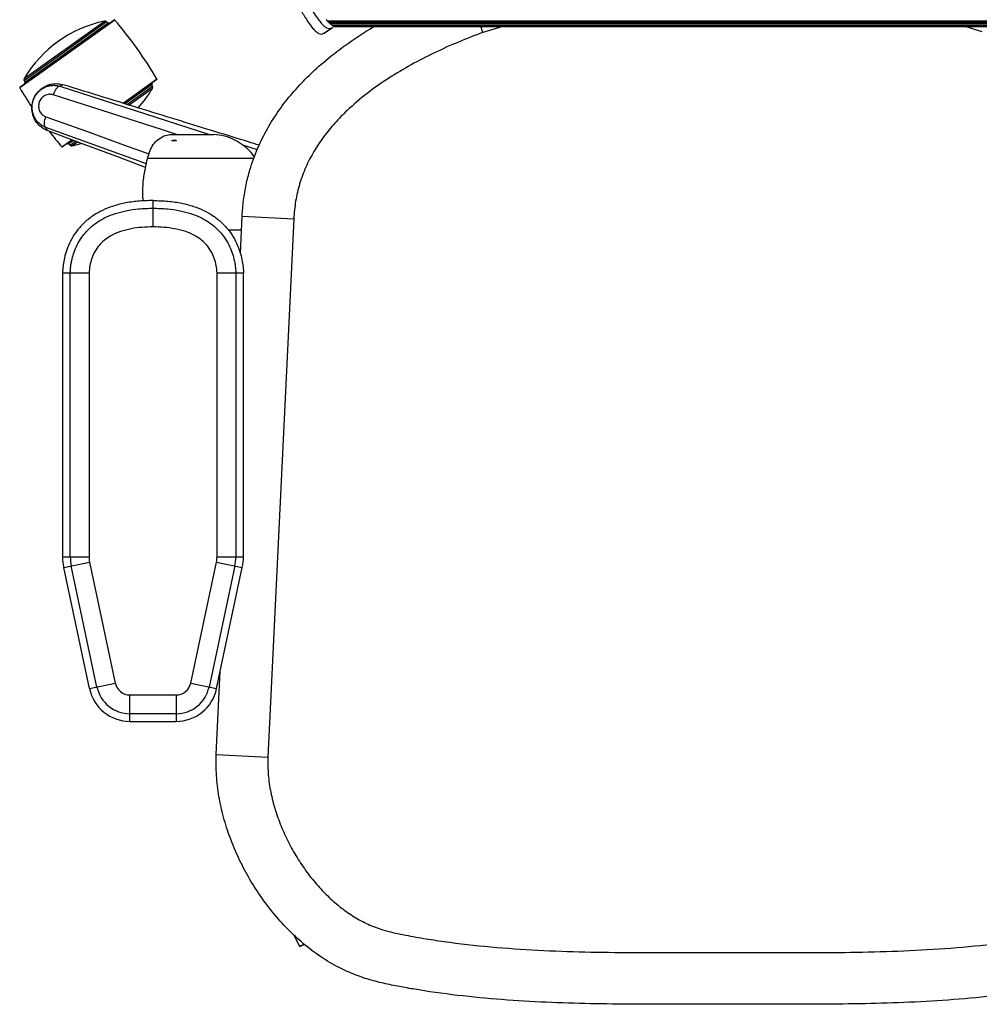
# Paper-space layout '_Top' of a CAD drawing. Units: millimetres. Extents: x -243 to 479, y -770 to -50.
# Drawn here: x -243 to 222, y -770 to -294 of the extents above; entities that cross this region are included whole.
import ezdxf

# ---------------------------------------------------------------- set-up
doc = ezdxf.new("R2010")
doc.units = ezdxf.units.MM

psp = doc.layouts.new('_Top')

# ---------------------------------------------------------------- linework, layer by layer
at = {"color": 7, "linetype": 'Continuous', "lineweight": 25}
for p, q in [((-196.75, -294.23), (-242.74, -327.12)), ((-242.67, -326.79), (-197.08, -294.19)), ((-240.64, -322.55), (-201.75, -294.75)), ((-200.73, -295.14), (-240.59, -323.64)), ((-200.73, -295.14), (-200.24, -295.83)), ((-93.99, -294.62), (293.65, -294.62)), ((-93.54, -295.12), (-93.56, -294.61)), ((293.21, -295.12), (-93.54, -295.12)), ((-199.83, -295.54), (-240.5, -324.62)), ((-199.83, -295.54), (-199.54, -295.95)), ((-95.63, -300.62), (-91.78, -298)), ((-95.48, -300.53), (-91.45, -297.9)), ((-93.11, -295.57), (292.77, -295.57)), ((-92.68, -295.98), (-92.69, -295.47)), ((-91.99, -296.55), (-92.68, -295.98)), ((292.35, -295.98), (-92.68, -295.98)), ((-91.99, -296.55), (291.66, -296.55)), ((-91.78, -298), (-91.51, -297.82)), ((291.26, -296.83), (-91.59, -296.83)), ((-91.2, -297.05), (290.87, -297.05)), ((290.49, -297.22), (-90.82, -297.22)), ((-90.76, -297.24), (-90.65, -297.14)), ((-90.45, -297.34), (290.11, -297.34)), ((289.75, -297.4), (-90.09, -297.4)), ((-89.83, -297.41), (-90.09, -297.4)), ((-89.83, -297.42), (289.49, -297.42)), ((-8.99, -297.42), (-18.69, -300.24)), ((222.83, -299.97), (214.7, -297.42)), ((-95.49, -300.51), (-95.63, -300.62)), ((-240.59, -323.64), (-240.1, -324.33)), ((-192.75, -334.45), (-176.37, -322.74)), ((-176.44, -323.07), (-192.48, -334.54)), ((-240.5, -324.62), (-240.21, -325.03)), ((-221.85, -325.53), (-223.29, -326.28)), ((-223.29, -326.28), (-150.88, -349.55)), ((-178.6, -325.23), (-191.9, -334.74)), ((-190.86, -335.04), (-178.51, -326.22)), ((-178.47, -327.31), (-189.74, -335.37)), ((-178.51, -326.22), (-179.01, -325.53)), ((-178.6, -325.23), (-178.89, -324.83)), ((-230.1, -346.24), (-229.41, -347.72)), ((-181.46, -363.77), (-230.1, -346.24)), ((-222.36, -355.62), (-217.54, -352.18)), ((-217.32, -352.3), (-222.02, -355.66)), ((-170.09, -349.55), (-148.89, -349.55)), ((-169.29, -352.46), (-166.88, -352.46)), ((-219.28, -354.31), (-219.57, -353.91)), ((-216.77, -352.52), (-219.28, -354.31)), ((-218.37, -354.71), (-218.87, -354.02)), ((-218.37, -354.71), (-215.8, -352.88)), ((-214.78, -353.27), (-217.35, -355.11)), ((-217.35, -355.11), (-213, -354.01)), ((-134.93, -354.68), (-127.86, -356.95)), ((-180.85, -361.09), (-129.36, -361.09)), ((-183.22, -380.45), (-183.11, -381.79)), ((-178.27, -394.34), (-178.27, -381.56)), ((-136.02, -407.2), (-135.16, -389.17)), ((-135.16, -389.17), (-110.19, -390.37)), ((-110.19, -390.37), (-122.69, -650.85)), ((-141.88, -395.75), (-135.47, -395.75)), ((-222.02, -416.56), (-218.3, -416.56)), ((-222.02, -416.56), (-222.02, -553.93)), ((-218.3, -553.93), (-218.3, -416.56)), ((-209.23, -416.56), (-209.23, -553.93)), ((-147.3, -416.56), (-134.52, -416.56)), ((-147.3, -553.93), (-147.3, -416.56)), ((-138.24, -416.56), (-138.24, -553.93)), ((-134.52, -553.93), (-134.52, -416.56)), ((-222.02, -553.93), (-209.23, -553.93)), ((-221.47, -559.13), (-208.97, -556.47)), ((-208.97, -556.47), (-196.51, -615.06)), ((-160.02, -615.06), (-147.57, -556.47)), ((-147.57, -556.47), (-135.06, -559.13)), ((-147.3, -553.93), (-134.52, -553.93)), ((-209.02, -617.72), (-221.47, -559.13)), ((-205.38, -616.95), (-217.83, -558.36)), ((-138.7, -558.36), (-151.15, -616.95)), ((-147.52, -617.72), (-135.06, -559.13)), ((-147.66, -649.65), (-145.72, -609.28)), ((-209.02, -617.72), (-196.51, -615.06)), ((-160.02, -615.06), (-147.52, -617.72)), ((-189.45, -620.78), (-167.08, -620.78)), ((-189.45, -633.56), (-189.45, -620.78)), ((-167.08, -620.78), (-167.08, -633.56)), ((-167.08, -629.84), (-189.45, -629.84)), ((-189.45, -633.56), (-167.08, -633.56)), ((-147.66, -649.65), (-122.69, -650.85)), ((-107.43, -742.29), (-105.22, -741.39)), ((-105.04, -741.57), (-107.12, -742.41))]:
    psp.add_line(p, q, dxfattribs=at)
at = {"color": 7, "linetype": 'Continuous', "lineweight": 25, "flags": 128}
for points in [[(-166.91, -349.55), (-173.74, -347.36), (-190.32, -342.03), (-207.91, -336.38), (-226.52, -330.41)], [(-230.13, -341), (-210.52, -348.08), (-192.04, -354.74), (-180.22, -359)], [(-181.85, -365.51), (-194.54, -360.76), (-211.5, -354.42), (-229.41, -347.72)], [(-218.3, -416.56), (-217.61, -416.56), (-216.75, -416.56), (-215.75, -416.56), (-214.61, -416.56), (-213.36, -416.56), (-212.03, -416.56), (-210.65, -416.56), (-209.23, -416.56)], [(-107.43, -742.29), (-109.37, -738.36), (-109.93, -737.19)]]:
    psp.add_lwpolyline(points, dxfattribs=at)
at = {"color": 7, "linetype": 'Continuous', "lineweight": 25}
for centre, radius, start, end in [((-189.32, -353.23), 59.79, 102.002, 149.1229), ((-201.54, -295.72), 1, 35.5625, 102.002), ((-196.94, -294.4), 0.25, 40.3389, 125.5625), ((-357.13, -430.44), 210.42, 30.7861, 40.3389), ((-239.78, -323.06), 1, 149.1229, 215.5625), ((-176.58, -322.87), 0.25, 305.5625, 30.7861), ((-242.52, -326.99), 0.25, 125.5625, 210.7861), ((-61.97, -219.42), 210.42, 210.7861, 213.7599), ((-229.79, -296.63), 59.79, 317.8344, 329.1229), ((-179.33, -326.8), 1, 329.1229, 35.5625), ((-61.97, -219.42), 210.42, 217.7692, 220.3389), ((-222.17, -355.46), 0.25, 220.3389, 305.5625), ((-217.56, -354.13), 1, 215.5625, 282.002), ((-197.02, -553.93), 25, 180, 192), ((-197.02, -553.93), 21.28, 180, 192), ((-197.02, -553.93), 12.22, 180, 192), ((-159.52, -553.93), 12.22, 348, 0), ((-159.52, -553.93), 21.28, 348, 0), ((-159.52, -553.93), 25, 348, 0), ((-189.45, -613.56), 20, 192, 270), ((-189.45, -613.56), 16.28, 192, 270), ((-189.45, -613.56), 7.22, 192, 270), ((-167.08, -613.56), 7.22, 270, 348), ((-167.08, -613.56), 16.28, 270, 348), ((-167.08, -613.56), 20, 270, 348), ((-107.21, -742.18), 0.25, 206.7808, 292.0044)]:
    psp.add_arc(centre, radius, start, end, dxfattribs=at)
for points, knots in [([(-113.61, -270.4), (-113.36, -270.74), (-112.82, -271.5), (-111.93, -272.77), (-110.89, -274.28), (-109.71, -276.05), (-108.41, -278.05), (-107.06, -280.18), (-105.57, -282.58), (-104.07, -285.02), (-102.92, -286.9), (-102.22, -288.03), (-101.9, -288.56), (-101.59, -289.05), (-101.29, -289.52), (-101.01, -289.97), (-100.18, -291.26), (-98.89, -293.21), (-97.24, -295.39), (-95.74, -297.02), (-94.34, -298.04), (-93, -298.48), (-92.19, -298.16), (-91.78, -298)], [0, 0, 0, 0, 0.025043, 0.055722, 0.092091, 0.134209, 0.182135, 0.235933, 0.287131, 0.357032, 0.419093, 0.434034, 0.448426, 0.462267, 0.475558, 0.488295, 0.500479, 0.589341, 0.672656, 0.750365, 0.83252, 0.915698, 1, 1, 1, 1]), ([(-117.37, -273), (-117.08, -273.4), (-116.46, -274.26), (-115.76, -275.27), (-115.26, -276.01), (-114.98, -276.42), (-114.69, -276.85), (-114.4, -277.29), (-114.1, -277.74), (-113.59, -278.53), (-112.91, -279.58), (-112.13, -280.8), (-111.55, -281.74), (-111.12, -282.42), (-110.79, -282.96), (-110.27, -283.81), (-109.56, -284.97), (-108.69, -286.4), (-107.88, -287.74), (-107.19, -288.87), (-106.63, -289.79), (-106.18, -290.53), (-105.75, -291.24), (-105.34, -291.91), (-104.94, -292.54), (-104.05, -293.97), (-102.72, -295.97), (-101.08, -298.17), (-99.56, -299.81), (-98.15, -300.81), (-96.82, -301.17), (-96.02, -300.8), (-95.63, -300.62)], [0, 0, 0, 0, 0.029507, 0.063335, 0.072911, 0.082784, 0.092954, 0.103423, 0.114189, 0.125254, 0.159672, 0.188684, 0.212279, 0.226415, 0.237498, 0.250794, 0.287168, 0.322149, 0.355733, 0.387911, 0.408219, 0.427922, 0.447021, 0.465516, 0.483408, 0.500695, 0.588857, 0.672174, 0.750764, 0.835824, 0.918807, 1, 1, 1, 1]), ([(-93.99, -294.62), (-94.06, -294.53), (-94.22, -294.36), (-94.37, -294.17), (-94.45, -294.08)], [0, 0, 0, 0, 0.4997311, 1, 1, 1, 1]), ([(-93.11, -295.57), (-93.18, -295.5), (-93.32, -295.35), (-93.47, -295.2), (-93.54, -295.12)], [0, 0, 0, 0, 0.499688, 1, 1, 1, 1]), ([(-135.16, -389.17), (-134.97, -386.57), (-134.61, -381.45), (-133.31, -373.94), (-131.19, -365.55), (-127.89, -356.41), (-123.11, -346.76), (-117.41, -337.8), (-110.93, -329.51), (-103.79, -321.86), (-95.26, -314.04), (-85.24, -306.3), (-76.81, -300.56), (-71.96, -297.83), (-71.09, -297.34)], [0, 0, 0, 0, 0.066656, 0.131613, 0.195241, 0.288645, 0.380297, 0.470786, 0.560551, 0.649877, 0.738915, 0.857131, 0.974466, 1, 1, 1, 1]), ([(-91.2, -297.05), (-91.27, -297.01), (-91.4, -296.95), (-91.53, -296.87), (-91.59, -296.83)], [0, 0, 0, 0, 0.500428, 1, 1, 1, 1]), ([(-91.22, -297.62), (-91.15, -297.58), (-91.04, -297.51), (-90.93, -297.4), (-90.89, -297.36)], [0, 0, 0, 0, 0.58211, 1, 1, 1, 1]), ([(-90.45, -297.34), (-90.51, -297.32), (-90.64, -297.29), (-90.76, -297.24), (-90.82, -297.22)], [0, 0, 0, 0, 0.5003769, 1, 1, 1, 1]), ([(-18.69, -300.24), (-18.8, -299.92), (-19.04, -299.24), (-19.38, -298.27), (-19.61, -297.62), (-19.71, -297.34)], [0, 0, 0, 0, 0.328353, 0.703282, 1, 1, 1, 1]), ([(-18.69, -300.24), (-22.65, -301.76), (-30.57, -304.8), (-42.17, -310.02), (-53.49, -315.82), (-64.41, -322.33), (-74.8, -329.62), (-83.43, -336.93), (-90.37, -344.03), (-95.82, -350.65), (-100.58, -357.79), (-104.52, -365.42), (-107.49, -373.47), (-109.49, -381.83), (-109.95, -387.52), (-110.19, -390.37)], [0, 0, 0, 0, 0.0935499, 0.1869747, 0.280259, 0.3737181, 0.4669027, 0.5596872, 0.6224322, 0.685602, 0.7483875, 0.8113051, 0.87443, 0.9370254, 1, 1, 1, 1]), ([(-229.41, -347.72), (-230.08, -347.43), (-231.43, -346.84), (-233.18, -345.47), (-234.67, -343.82), (-235.8, -341.88), (-236.56, -339.76), (-236.89, -337.51), (-236.8, -335.23), (-236.27, -333.01), (-235.33, -330.92), (-234.01, -329.06), (-232.38, -327.48), (-230.49, -326.26), (-228.41, -325.42), (-226.22, -325.01), (-223.99, -324.99), (-222.56, -325.35), (-221.85, -325.53)], [0, 0, 0, 0, 0.0623346, 0.1249736, 0.1873673, 0.2498603, 0.3123026, 0.3746949, 0.4373217, 0.4999255, 0.5623866, 0.624932, 0.6873316, 0.7498431, 0.8122773, 0.8747053, 0.9374748, 1, 1, 1, 1]), ([(-230.1, -346.24), (-230.7, -345.98), (-231.9, -345.45), (-233.46, -344.24), (-234.79, -342.76), (-235.82, -341.04), (-236.51, -339.13), (-236.82, -337.1), (-236.74, -335.04), (-236.26, -333.02), (-235.41, -331.12), (-234.22, -329.43), (-232.73, -328.02), (-231.02, -326.92), (-229.15, -326.17), (-227.2, -325.81), (-225.21, -325.81), (-223.93, -326.12), (-223.29, -326.28)], [0, 0, 0, 0, 0.061886, 0.123895, 0.185777, 0.248187, 0.310477, 0.37347, 0.436309, 0.499603, 0.562852, 0.625816, 0.688854, 0.751352, 0.813738, 0.875936, 0.937766, 1, 1, 1, 1]), ([(-223.29, -326.28), (-223.58, -326.33), (-224.18, -326.42), (-225.15, -327.5), (-225.97, -328.91), (-226.35, -329.92), (-226.52, -330.41)], [0, 0, 0, 0, 0.271413, 0.562133, 0.788586, 1, 1, 1, 1]), ([(-126.87, -354.8), (-128.58, -354.27), (-135.6, -352.11), (-148.27, -348.21), (-165.21, -342.98), (-183.18, -337.45), (-202.17, -331.59), (-215.18, -327.58), (-221.85, -325.53)], [0, 0, 0, 0, 0.054076, 0.221658, 0.400041, 0.589226, 0.789212, 1, 1, 1, 1]), ([(-226.52, -330.41), (-227.2, -330.27), (-228.54, -330.01), (-230.61, -330.64), (-232.35, -331.99), (-233.47, -333.96), (-233.78, -336.2), (-233.23, -338.33), (-231.98, -340.09), (-230.75, -340.7), (-230.13, -341)], [0, 0, 0, 0, 0.125222, 0.250438, 0.375513, 0.500387, 0.625186, 0.75002, 0.874946, 1, 1, 1, 1]), ([(-230.1, -346.24), (-230.3, -346.03), (-230.71, -345.59), (-230.82, -344.14), (-230.61, -342.53), (-230.29, -341.5), (-230.13, -341)], [0, 0, 0, 0, 0.2714128, 0.5621326, 0.7885858, 1, 1, 1, 1]), ([(-179.83, -357.79), (-179.33, -356.67), (-178.33, -354.38), (-175.77, -351.88), (-172.95, -350.22), (-171.03, -349.77), (-170.09, -349.55)], [0, 0, 0, 0, 0.279515, 0.566053, 0.787744, 1, 1, 1, 1]), ([(-169.29, -352.46), (-168.84, -352.42), (-168.04, -352.35), (-167.23, -352.43), (-166.88, -352.46)], [0, 0, 0, 0, 0.559979, 1, 1, 1, 1]), ([(-129.11, -360.42), (-129.85, -359.49), (-131.51, -357.38), (-134.76, -354.64), (-138.88, -352.13), (-143.64, -350.26), (-147.15, -349.78), (-148.89, -349.55)], [0, 0, 0, 0, 0.15496, 0.351223, 0.548027, 0.77718, 1, 1, 1, 1]), ([(-183.22, -380.45), (-183.22, -378.26), (-183.22, -373.9), (-182.42, -367.4), (-181.37, -363.2), (-180.85, -361.09)], [0, 0, 0, 0, 0.333011, 0.664555, 1, 1, 1, 1]), ([(-180.85, -361.09), (-180.67, -360.47), (-180.35, -359.37), (-179.99, -358.28), (-179.83, -357.79)], [0, 0, 0, 0, 0.56015, 1, 1, 1, 1]), ([(-178.27, -381.56), (-180.73, -381.62), (-185.39, -381.73), (-191.95, -382.71), (-197.68, -384.21), (-202.65, -386.19), (-207.27, -388.77), (-211.44, -392.02), (-214.99, -395.92), (-217.7, -400.04), (-219.63, -404.2), (-220.91, -408.17), (-221.62, -411.64), (-221.96, -414.38), (-222, -415.94), (-222.02, -416.56)], [0, 0, 0, 0, 0.117508, 0.222056, 0.315522, 0.399718, 0.476314, 0.567466, 0.650524, 0.726907, 0.801715, 0.868499, 0.925527, 0.970348, 1, 1, 1, 1]), ([(-218.3, -416.56), (-218.29, -416.22), (-218.27, -415.37), (-218.15, -413.88), (-217.89, -411.98), (-217.37, -409.46), (-216.45, -406.37), (-214.93, -402.81), (-212.95, -399.51), (-210.61, -396.57), (-207.98, -394.02), (-204.79, -391.64), (-200.97, -389.52), (-196.45, -387.73), (-191.14, -386.35), (-185, -385.44), (-180.6, -385.34), (-178.27, -385.28)], [0, 0, 0, 0, 0.017985, 0.044705, 0.078711, 0.118781, 0.179813, 0.247828, 0.321831, 0.381371, 0.445044, 0.513964, 0.58969, 0.674094, 0.769203, 0.877141, 1, 1, 1, 1]), ([(-178.27, -381.56), (-175.8, -381.62), (-171.14, -381.73), (-164.59, -382.71), (-158.85, -384.21), (-153.89, -386.19), (-149.26, -388.77), (-145.09, -392.02), (-141.54, -395.92), (-138.84, -400.04), (-136.9, -404.2), (-135.63, -408.17), (-134.91, -411.64), (-134.58, -414.38), (-134.53, -415.94), (-134.52, -416.56)], [0, 0, 0, 0, 0.117508, 0.222056, 0.315522, 0.399718, 0.476314, 0.567466, 0.650524, 0.726907, 0.801715, 0.868499, 0.925527, 0.970348, 1, 1, 1, 1]), ([(-178.27, -385.28), (-175.93, -385.34), (-171.54, -385.44), (-165.39, -386.35), (-160.09, -387.73), (-155.56, -389.52), (-151.74, -391.64), (-148.55, -394.02), (-145.93, -396.57), (-143.58, -399.51), (-141.6, -402.81), (-140.08, -406.37), (-139.16, -409.46), (-138.65, -411.98), (-138.39, -413.88), (-138.26, -415.37), (-138.24, -416.22), (-138.24, -416.56)], [0, 0, 0, 0, 0.122859, 0.230797, 0.325906, 0.41031, 0.486036, 0.554956, 0.618629, 0.678169, 0.752172, 0.820187, 0.881219, 0.921289, 0.955295, 0.982015, 1, 1, 1, 1]), ([(-178.27, -394.34), (-180.05, -394.38), (-183.6, -394.45), (-188.9, -395.15), (-194.1, -396.45), (-198.49, -398.37), (-201.93, -400.74), (-204.48, -403.27), (-206.5, -406.23), (-207.97, -409.51), (-208.95, -412.98), (-209.14, -415.37), (-209.23, -416.56)], [0, 0, 0, 0, 0.12473, 0.248906, 0.373936, 0.498935, 0.582599, 0.66536, 0.749054, 0.832416, 0.916261, 1, 1, 1, 1]), ([(-147.3, -416.56), (-147.39, -415.37), (-147.58, -412.98), (-148.56, -409.52), (-150.03, -406.23), (-152.05, -403.27), (-154.6, -400.74), (-158.04, -398.37), (-162.43, -396.46), (-167.62, -395.15), (-172.93, -394.45), (-176.49, -394.38), (-178.27, -394.34)], [0, 0, 0, 0, 0.083662, 0.167465, 0.250916, 0.334651, 0.417587, 0.501267, 0.625849, 0.750957, 0.875247, 1, 1, 1, 1]), ([(347.32, -649.65), (347.37, -653.01), (347.46, -659.76), (346.16, -669.9), (343.94, -679.96), (340.75, -689.88), (336.71, -699.56), (331.85, -708.92), (326.24, -717.86), (319.91, -726.3), (312.91, -734.13), (305.24, -741.26), (296.91, -747.56), (288.52, -752.54), (280.27, -756.27), (272.42, -758.87), (264.59, -760.76), (256.91, -762.23), (244.73, -764.31), (227.93, -766.57), (206.46, -768.51), (185.02, -769.68), (163.64, -770.27), (142.31, -770.45), (121.05, -770.42), (99.83, -770.35), (78.61, -770.42), (57.35, -770.45), (36.02, -770.27), (14.64, -769.68), (-6.79, -768.51), (-28.27, -766.57), (-45.06, -764.31), (-57.24, -762.23), (-64.92, -760.76), (-72.76, -758.87), (-80.61, -756.27), (-88.85, -752.54), (-97.25, -747.56), (-105.58, -741.26), (-113.25, -734.13), (-120.25, -726.3), (-126.58, -717.86), (-132.19, -708.92), (-137.05, -699.56), (-141.09, -689.88), (-144.27, -679.96), (-146.49, -669.9), (-147.79, -659.76), (-147.7, -653.01), (-147.66, -649.65)], [0, 0, 0, 0, 0.015991, 0.03216, 0.048518, 0.065044, 0.081706, 0.098451, 0.115221, 0.131959, 0.14862, 0.165205, 0.181745, 0.198291, 0.211595, 0.224808, 0.237602, 0.249959, 0.262061, 0.296463, 0.330669, 0.364739, 0.398705, 0.432576, 0.466347, 0.5, 0.533653, 0.567424, 0.601295, 0.635261, 0.669331, 0.703537, 0.737939, 0.750041, 0.762398, 0.775192, 0.788405, 0.801709, 0.818255, 0.834795, 0.85138, 0.868041, 0.884779, 0.901549, 0.918294, 0.934956, 0.951482, 0.96784, 0.984009, 1, 1, 1, 1]), ([(-122.69, -650.85), (-122.7, -653.71), (-122.74, -659.42), (-121.42, -667.89), (-119.32, -676.19), (-116.43, -684.26), (-112.87, -692.04), (-108.69, -699.49), (-103.89, -706.58), (-98.68, -713.02), (-93.15, -718.78), (-87.33, -723.81), (-81.03, -728.22), (-74.27, -731.85), (-66.35, -734.78), (-57.33, -736.82), (-47.43, -738.57), (-33.3, -740.74), (-14.86, -742.81), (7.91, -744.37), (30.72, -745.17), (53.56, -745.45), (76.41, -745.43), (99.26, -745.35), (122.11, -745.42), (144.95, -745.45), (167.8, -745.2), (190.64, -744.43), (213.44, -742.91), (231.13, -740.95), (243.72, -739.1), (251.27, -737.84), (258.8, -736.43), (266.28, -734.65), (273.53, -732.04), (280.3, -728.46), (286.55, -724.15), (292.33, -719.23), (298.14, -713.29), (303.81, -706.29), (309.17, -698.2), (313.75, -689.66), (317.22, -681.38), (319.73, -673.51), (321.4, -666.1), (322.43, -658.52), (322.38, -653.41), (322.35, -650.85)], [0, 0, 0, 0, 0.015644, 0.031144, 0.046706, 0.06238, 0.077932, 0.093443, 0.109022, 0.124698, 0.138659, 0.152616, 0.166681, 0.180599, 0.194436, 0.212727, 0.231066, 0.249369, 0.290909, 0.332454, 0.374056, 0.415691, 0.457324, 0.498955, 0.540587, 0.582218, 0.623852, 0.665492, 0.707114, 0.748745, 0.76271, 0.776664, 0.790609, 0.804566, 0.818666, 0.83258, 0.846335, 0.860106, 0.874009, 0.891663, 0.909272, 0.926973, 0.944556, 0.958299, 0.972075, 0.986006, 1, 1, 1, 1])]:
    psp.add_open_spline(points, degree=3, knots=knots, dxfattribs=at)

doc.saveas('drawing.dxf')
